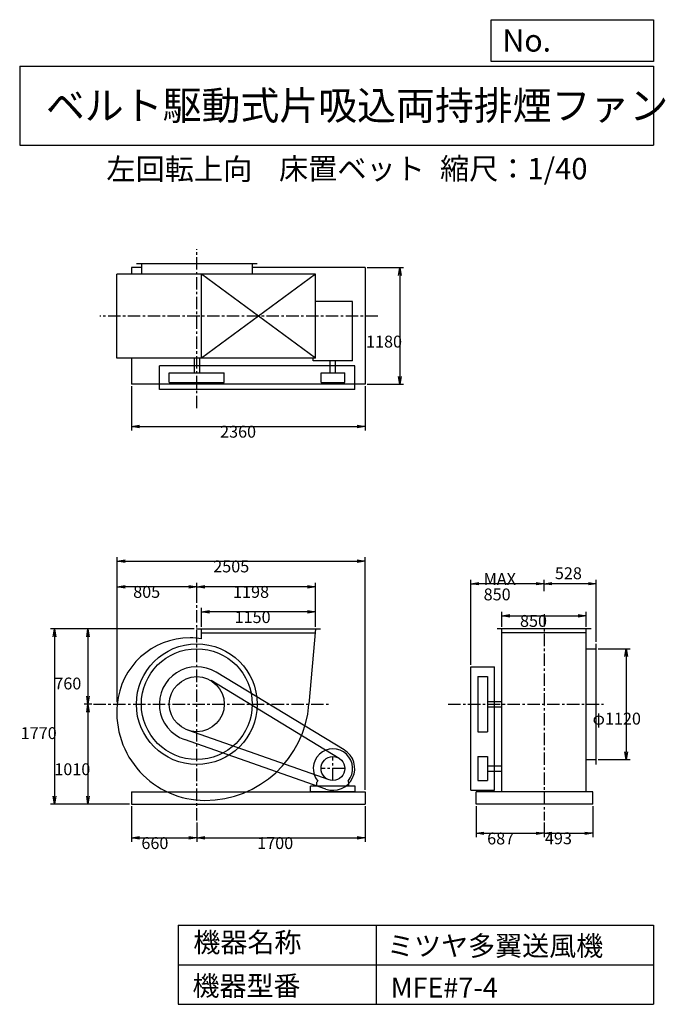
# Model space of a CAD drawing. Extents: x 1000 to 7521, y 1200 to 11147.
import ezdxf

# ---------------------------------------------------------------- set-up
doc = ezdxf.new("R2010")
doc.units = 0
doc.header["$LTSCALE"] = 100
doc.linetypes.add('CENTER', pattern=[2, 1.25, -0.25, 0.25, -0.25])
doc.layers.get('0').update_dxf_attribs({"linetype": 'CONTINUOUS'})
doc.layers.get('DEFPOINTS').update_dxf_attribs({"linetype": 'CONTINUOUS'})
for name, color, linetype in [('1', 4, 'CONTINUOUS'), ('2', 3, 'CENTER'), ('3', 2, 'CONTINUOUS'), ('4', 7, 'CONTINUOUS')]:
    doc.layers.add(name, color=color, linetype=linetype)
doc.styles.get("Standard").update_dxf_attribs({"font": 'simplex.shx', "bigfont": 'extfont.shx'})
doc.dimstyles.get("Standard").update_dxf_attribs({"dimtxt": 2.5, "dimasz": 2.5, "dimexe": 1.25, "dimexo": 0.625, "dimtad": 1, "dimcen": 2.5, "dimazin": 3, "dimtfac": 1, "dimtmove": 0, "dimatfit": 3})

# ---------------------------------------------------------------- blocks, each defined once
blk = doc.blocks.new('_OPEN')
at = {"color": 0, "linetype": 'BYBLOCK'}
for p, q in [((-1, 0.166667), (0, 0)), ((0, 0), (-1, -0.166667)), ((0, 0), (-1, 0))]:
    blk.add_line(p, q, dxfattribs=at)
blk = doc.blocks.new('*D1')
at = {"layer": '3', "color": 0, "linetype": 'CONTINUOUS'}
for p, q in [((2836.9, 5012), (2836.9, 5203.8)), ((3986.9, 5012), (3986.9, 5203.8)), ((3906.9, 5163.8), (2916.9, 5163.8))]:
    blk.add_line(p, q, dxfattribs=at)
at = {"layer": 'DEFPOINTS', "color": 0, "linetype": 'CONTINUOUS'}
for p in [(2836.9, 5163.8), (2836.9, 4992), (3986.9, 4992)]:
    blk.add_point(p, dxfattribs=at)
at = {"layer": '3', "color": 0, "linetype": 'CONTINUOUS', "xscale": 80, "yscale": 80, "zscale": 80, "rotation": 180}
blk.add_blockref('_OPEN', (2836.9, 5163.8), dxfattribs=at)
at = {"layer": '3', "color": 0, "linetype": 'CONTINUOUS', "xscale": 80, "yscale": 80, "zscale": 80}
blk.add_blockref('_OPEN', (3986.9, 5163.8), dxfattribs=at)
at = {"layer": '3', "color": 0}
blk.add_text('1150', height=120, dxfattribs=at).set_placement((3170.6, 5051.4))
blk = doc.blocks.new('*D2')
at = {"layer": '3', "color": 0, "linetype": 'CONTINUOUS'}
for p, q in [((2788.9, 5255), (2788.9, 5458.3)), ((3906.9, 5418.3), (2868.9, 5418.3)), ((3986.9, 5012), (3986.9, 5458.3))]:
    blk.add_line(p, q, dxfattribs=at)
at = {"layer": 'DEFPOINTS', "color": 0, "linetype": 'CONTINUOUS'}
for p in [(2788.9, 5418.3), (2788.9, 5235), (3986.9, 4992)]:
    blk.add_point(p, dxfattribs=at)
at = {"layer": '3', "color": 0, "linetype": 'CONTINUOUS', "xscale": 80, "yscale": 80, "zscale": 80, "rotation": 180}
blk.add_blockref('_OPEN', (2788.9, 5418.3), dxfattribs=at)
at = {"layer": '3', "color": 0, "linetype": 'CONTINUOUS', "xscale": 80, "yscale": 80, "zscale": 80}
blk.add_blockref('_OPEN', (3986.9, 5418.3), dxfattribs=at)
at = {"layer": '3', "color": 0}
blk.add_text('1198', height=120, dxfattribs=at).set_placement((3155.2, 5305.9))
blk = doc.blocks.new('*D3')
at = {"layer": '3', "color": 0, "linetype": 'CONTINUOUS'}
for p, q in [((2128.9, 3202), (2128.9, 2841)), ((2788.9, 3035.7), (2788.9, 2841)), ((2208.9, 2881), (2708.9, 2881))]:
    blk.add_line(p, q, dxfattribs=at)
at = {"layer": 'DEFPOINTS', "color": 0, "linetype": 'CONTINUOUS'}
for p in [(2128.9, 3222), (2788.9, 3055.7), (2788.9, 2881)]:
    blk.add_point(p, dxfattribs=at)
at = {"layer": '3', "color": 0, "linetype": 'CONTINUOUS', "xscale": 80, "yscale": 80, "zscale": 80, "rotation": 180}
blk.add_blockref('_OPEN', (2128.9, 2881), dxfattribs=at)
at = {"layer": '3', "color": 0, "linetype": 'CONTINUOUS', "xscale": 80, "yscale": 80, "zscale": 80}
blk.add_blockref('_OPEN', (2788.9, 2881), dxfattribs=at)
at = {"layer": '3', "color": 0}
blk.add_text('660', height=120, dxfattribs=at).set_placement((2229.2, 2768.6))
blk = doc.blocks.new('*D4')
at = {"layer": '3', "color": 0, "linetype": 'CONTINUOUS'}
for p, q in [((4488.9, 3202), (4488.9, 2841)), ((2868.9, 2881), (4408.9, 2881))]:
    blk.add_line(p, q, dxfattribs=at)
at = {"layer": 'DEFPOINTS', "color": 0, "linetype": 'CONTINUOUS'}
for p in [(4488.9, 3222), (2788.9, 3055.7), (4488.9, 2881)]:
    blk.add_point(p, dxfattribs=at)
at = {"layer": '3', "color": 0, "linetype": 'CONTINUOUS', "xscale": 80, "yscale": 80, "zscale": 80, "rotation": 180}
blk.add_blockref('_OPEN', (2788.9, 2881), dxfattribs=at)
at = {"layer": '3', "color": 0, "linetype": 'CONTINUOUS', "xscale": 80, "yscale": 80, "zscale": 80}
blk.add_blockref('_OPEN', (4488.9, 2881), dxfattribs=at)
at = {"layer": '3', "color": 0}
blk.add_text('1700', height=120, dxfattribs=at).set_placement((3398.9, 2768.6))
blk = doc.blocks.new('*D5')
at = {"layer": '3', "color": 0, "linetype": 'CONTINUOUS'}
for p, q in [((2763.9, 4992), (1649.8, 4992)), ((1689.8, 4912), (1689.8, 4312)), ((1728.2, 4232), (1649.8, 4232))]:
    blk.add_line(p, q, dxfattribs=at)
at = {"layer": 'DEFPOINTS', "color": 0, "linetype": 'CONTINUOUS'}
for p in [(2783.9, 4992), (1689.8, 4232), (1748.2, 4232)]:
    blk.add_point(p, dxfattribs=at)
at = {"layer": '3', "color": 0, "linetype": 'CONTINUOUS', "xscale": 80, "yscale": 80, "zscale": 80}
for p, rotation in [((1689.8, 4992), 90), ((1689.8, 4232), 270)]:
    blk.add_blockref('_OPEN', p, dxfattribs=dict(at, rotation=rotation))
at = {"layer": '3', "color": 0}
blk.add_text('760', height=120, dxfattribs=at).set_placement((1349.8, 4380.7))
blk = doc.blocks.new('*D6')
at = {"layer": '3', "color": 0, "linetype": 'CONTINUOUS'}
for p, q in [((1724.8, 4232), (1649.8, 4232)), ((1689.8, 4152), (1689.8, 3302)), ((2108.9, 3222), (1649.8, 3222))]:
    blk.add_line(p, q, dxfattribs=at)
at = {"layer": 'DEFPOINTS', "color": 0, "linetype": 'CONTINUOUS'}
for p in [(1744.8, 4232), (1689.8, 3222), (2128.9, 3222)]:
    blk.add_point(p, dxfattribs=at)
at = {"layer": '3', "color": 0, "linetype": 'CONTINUOUS', "xscale": 80, "yscale": 80, "zscale": 80}
for p, rotation in [((1689.8, 4232), 90), ((1689.8, 3222), 270)]:
    blk.add_blockref('_OPEN', p, dxfattribs=dict(at, rotation=rotation))
at = {"layer": '3', "color": 0}
blk.add_text('1010', height=120, dxfattribs=at).set_placement((1349.8, 3514.6))
blk = doc.blocks.new('*D7')
at = {"layer": '3', "color": 0, "linetype": 'CONTINUOUS'}
for p, q in [((2763.9, 4992), (1310.2, 4992)), ((1350.2, 4912), (1350.2, 3302)), ((2108.9, 3222), (1310.2, 3222))]:
    blk.add_line(p, q, dxfattribs=at)
at = {"layer": 'DEFPOINTS', "color": 0, "linetype": 'CONTINUOUS'}
for p in [(2783.9, 4992), (1350.2, 3222), (2128.9, 3222)]:
    blk.add_point(p, dxfattribs=at)
at = {"layer": '3', "color": 0, "linetype": 'CONTINUOUS', "xscale": 80, "yscale": 80, "zscale": 80}
for p, rotation in [((1350.2, 4992), 90), ((1350.2, 3222), 270)]:
    blk.add_blockref('_OPEN', p, dxfattribs=dict(at, rotation=rotation))
at = {"layer": '3', "color": 0}
blk.add_text('1770', height=120, dxfattribs=at).set_placement((1010.2, 3879.4))
blk = doc.blocks.new('*D8')
at = {"layer": '3', "color": 0, "linetype": 'CONTINUOUS'}
for p, q in [((5871.2, 5012), (5871.2, 5165.3)), ((5951.2, 5125.3), (6641.2, 5125.3)), ((6721.2, 5012), (6721.2, 5165.3))]:
    blk.add_line(p, q, dxfattribs=at)
at = {"layer": 'DEFPOINTS', "color": 0, "linetype": 'CONTINUOUS'}
for p in [(6721.2, 5125.3), (5871.2, 4992), (6721.2, 4992)]:
    blk.add_point(p, dxfattribs=at)
at = {"layer": '3', "color": 0, "linetype": 'CONTINUOUS', "xscale": 80, "yscale": 80, "zscale": 80, "rotation": 180}
blk.add_blockref('_OPEN', (5871.2, 5125.3), dxfattribs=at)
at = {"layer": '3', "color": 0, "linetype": 'CONTINUOUS', "xscale": 80, "yscale": 80, "zscale": 80}
blk.add_blockref('_OPEN', (6721.2, 5125.3), dxfattribs=at)
at = {"layer": '3', "color": 0}
blk.add_text('850', height=120, dxfattribs=at).set_placement((6053.4, 5012.9))
blk = doc.blocks.new('*D9')
at = {"layer": '3', "color": 0, "linetype": 'CONTINUOUS'}
for p, q in [((6844.2, 4792), (7166.8, 4792)), ((7126.8, 4712), (7126.8, 3752)), ((6844.2, 3672), (7166.8, 3672))]:
    blk.add_line(p, q, dxfattribs=at)
at = {"layer": 'DEFPOINTS', "color": 0, "linetype": 'CONTINUOUS'}
for p in [(6824.2, 4792), (6824.2, 3672), (7126.8, 3672)]:
    blk.add_point(p, dxfattribs=at)
at = {"layer": '3', "color": 0, "linetype": 'CONTINUOUS', "xscale": 80, "yscale": 80, "zscale": 80}
for p, rotation in [((7126.8, 4792), 90), ((7126.8, 3672), 270)]:
    blk.add_blockref('_OPEN', p, dxfattribs=dict(at, rotation=rotation))
at = {"layer": '3', "color": 0}
blk.add_text('φ1120', height=120, dxfattribs=at).set_placement((6786.8, 4026))
blk = doc.blocks.new('*D10')
at = {"color": 0, "linetype": 'BYBLOCK'}
for p, q in [((6296.2, 5374.3), (6296.2, 5489.2)), ((6824.2, 4862), (6824.2, 5489.2)), ((6744.2, 5449.2), (6376.2, 5449.2))]:
    blk.add_line(p, q, dxfattribs=at)
at = {"layer": 'DEFPOINTS', "color": 0, "linetype": 'BYBLOCK'}
for p in [(6296.2, 5449.2), (6296.2, 5354.3), (6824.2, 4842)]:
    blk.add_point(p, dxfattribs=at)
at = {"color": 0, "linetype": 'BYBLOCK', "xscale": 80, "yscale": 80, "zscale": 80, "rotation": 180}
blk.add_blockref('_OPEN', (6296.2, 5449.2), dxfattribs=at)
at = {"color": 0, "linetype": 'BYBLOCK', "xscale": 80, "yscale": 80, "zscale": 80}
blk.add_blockref('_OPEN', (6824.2, 5449.2), dxfattribs=at)
at = {"layer": '3', "color": 0}
blk.add_text('528', height=120, dxfattribs=at).set_placement((6405.9, 5494.6))
blk = doc.blocks.new('*D11')
at = {"layer": '3', "color": 0, "linetype": 'CONTINUOUS'}
for p, q in [((5556.2, 4630), (5556.2, 5489.2)), ((6216.2, 5449.2), (5636.2, 5449.2))]:
    blk.add_line(p, q, dxfattribs=at)
at = {"layer": 'DEFPOINTS', "color": 0, "linetype": 'CONTINUOUS'}
for p in [(5556.2, 5449.2), (6296.2, 5354.3), (5556.2, 4610)]:
    blk.add_point(p, dxfattribs=at)
at = {"layer": '3', "color": 0, "linetype": 'CONTINUOUS', "xscale": 80, "yscale": 80, "zscale": 80, "rotation": 180}
blk.add_blockref('_OPEN', (5556.2, 5449.2), dxfattribs=at)
at = {"layer": '3', "color": 0, "linetype": 'CONTINUOUS', "xscale": 80, "yscale": 80, "zscale": 80}
blk.add_blockref('_OPEN', (6296.2, 5449.2), dxfattribs=at)
at = {"layer": '3', "color": 0}
for s, p in [('MAX', (5686.2, 5436.8)), ('850', (5686.2, 5280.8))]:
    blk.add_text(s, height=120, dxfattribs=at).set_placement(p)
blk = doc.blocks.new('*D12')
at = {"layer": '3', "color": 0, "linetype": 'CONTINUOUS'}
for p, q in [((5609.2, 3202), (5609.2, 2887.3)), ((6296.2, 3036.1), (6296.2, 2887.3)), ((5689.2, 2927.3), (6216.2, 2927.3))]:
    blk.add_line(p, q, dxfattribs=at)
at = {"layer": 'DEFPOINTS', "color": 0, "linetype": 'CONTINUOUS'}
for p in [(5609.2, 3222), (6296.2, 3056.1), (6296.2, 2927.3)]:
    blk.add_point(p, dxfattribs=at)
at = {"layer": '3', "color": 0, "linetype": 'CONTINUOUS', "xscale": 80, "yscale": 80, "zscale": 80, "rotation": 180}
blk.add_blockref('_OPEN', (5609.2, 2927.3), dxfattribs=at)
at = {"layer": '3', "color": 0, "linetype": 'CONTINUOUS', "xscale": 80, "yscale": 80, "zscale": 80}
blk.add_blockref('_OPEN', (6296.2, 2927.3), dxfattribs=at)
at = {"layer": '3', "color": 0}
blk.add_text('687', height=120, dxfattribs=at).set_placement((5721.6, 2814.9))
blk = doc.blocks.new('*D13')
at = {"layer": '3', "color": 0, "linetype": 'CONTINUOUS'}
for p, q in [((6789.2, 3202), (6789.2, 2887.3)), ((6376.2, 2927.3), (6709.2, 2927.3))]:
    blk.add_line(p, q, dxfattribs=at)
at = {"layer": 'DEFPOINTS', "color": 0, "linetype": 'CONTINUOUS'}
for p in [(6789.2, 3222), (6296.2, 3056.1), (6789.2, 2927.3)]:
    blk.add_point(p, dxfattribs=at)
at = {"layer": '3', "color": 0, "linetype": 'CONTINUOUS', "xscale": 80, "yscale": 80, "zscale": 80, "rotation": 180}
blk.add_blockref('_OPEN', (6296.2, 2927.3), dxfattribs=at)
at = {"layer": '3', "color": 0, "linetype": 'CONTINUOUS', "xscale": 80, "yscale": 80, "zscale": 80}
blk.add_blockref('_OPEN', (6789.2, 2927.3), dxfattribs=at)
at = {"layer": '3', "color": 0}
blk.add_text('493', height=120, dxfattribs=at).set_placement((6305.2, 2817))
blk = doc.blocks.new('*D14')
at = {"layer": '3', "color": 0, "linetype": 'CONTINUOUS'}
for p, q in [((2128.9, 7443.8), (2128.9, 6996.8)), ((4488.9, 7443.8), (4488.9, 6996.8)), ((2208.9, 7036.8), (4408.9, 7036.8))]:
    blk.add_line(p, q, dxfattribs=at)
at = {"layer": 'DEFPOINTS', "color": 0, "linetype": 'CONTINUOUS'}
for p in [(2128.9, 7463.8), (4488.9, 7463.8), (4488.9, 7036.8)]:
    blk.add_point(p, dxfattribs=at)
at = {"layer": '3', "color": 0, "linetype": 'CONTINUOUS', "xscale": 80, "yscale": 80, "zscale": 80, "rotation": 180}
blk.add_blockref('_OPEN', (2128.9, 7036.8), dxfattribs=at)
at = {"layer": '3', "color": 0, "linetype": 'CONTINUOUS', "xscale": 80, "yscale": 80, "zscale": 80}
blk.add_blockref('_OPEN', (4488.9, 7036.8), dxfattribs=at)
at = {"layer": '3', "color": 0}
blk.add_text('2360', height=120, dxfattribs=at).set_placement((3024, 6924.4))
blk = doc.blocks.new('*D15')
at = {"layer": '3', "color": 0, "linetype": 'CONTINUOUS'}
for p, q in [((4508.9, 8643.8), (4878.2, 8643.8)), ((4838.2, 8563.8), (4838.2, 7543.8)), ((4508.9, 7463.8), (4878.2, 7463.8))]:
    blk.add_line(p, q, dxfattribs=at)
at = {"layer": 'DEFPOINTS', "color": 0, "linetype": 'CONTINUOUS'}
for p in [(4488.9, 8643.8), (4488.9, 7463.8), (4838.2, 7463.8)]:
    blk.add_point(p, dxfattribs=at)
at = {"layer": '3', "color": 0, "linetype": 'CONTINUOUS', "xscale": 80, "yscale": 80, "zscale": 80}
for p, rotation in [((4838.2, 8643.8), 90), ((4838.2, 7463.8), 270)]:
    blk.add_blockref('_OPEN', p, dxfattribs=dict(at, rotation=rotation))
at = {"layer": '3', "color": 0}
blk.add_text('1180', height=120, dxfattribs=at).set_placement((4498.2, 7834.7))
blk = doc.blocks.new('*D16')
at = {"layer": '3', "color": 0, "linetype": 'CONTINUOUS'}
for p, q in [((1983.9, 4252), (1983.9, 5458.3)), ((2708.9, 5418.3), (2063.9, 5418.3))]:
    blk.add_line(p, q, dxfattribs=at)
at = {"layer": 'DEFPOINTS', "color": 0, "linetype": 'CONTINUOUS'}
for p in [(1983.9, 5418.3), (2788.9, 5235), (1983.9, 4232)]:
    blk.add_point(p, dxfattribs=at)
at = {"layer": '3', "color": 0, "linetype": 'CONTINUOUS', "xscale": 80, "yscale": 80, "zscale": 80, "rotation": 180}
blk.add_blockref('_OPEN', (1983.9, 5418.3), dxfattribs=at)
at = {"layer": '3', "color": 0, "linetype": 'CONTINUOUS', "xscale": 80, "yscale": 80, "zscale": 80}
blk.add_blockref('_OPEN', (2788.9, 5418.3), dxfattribs=at)
at = {"layer": '3', "color": 0}
blk.add_text('805', height=120, dxfattribs=at).set_placement((2146.4, 5305.9))
blk = doc.blocks.new('*D17')
at = {"layer": '3', "color": 0}
for p, q in [((1983.9, 4272), (1983.9, 5715.8)), ((2063.9, 5675.8), (4408.9, 5675.8)), ((4488.9, 3367), (4488.9, 5715.8))]:
    blk.add_line(p, q, dxfattribs=at)
at = {"layer": 'DEFPOINTS', "color": 0}
for p in [(4488.9, 5675.8), (1983.9, 4252), (4488.9, 3347)]:
    blk.add_point(p, dxfattribs=at)
at = {"layer": '3', "color": 0, "xscale": 80, "yscale": 80, "zscale": 80, "rotation": 180}
blk.add_blockref('_OPEN', (1983.9, 5675.8), dxfattribs=at)
at = {"layer": '3', "color": 0, "xscale": 80, "yscale": 80, "zscale": 80}
blk.add_blockref('_OPEN', (4488.9, 5675.8), dxfattribs=at)
at = {"layer": '3', "color": 0}
blk.add_text('2505', height=120, dxfattribs=at).set_placement((2954.8, 5563.4))

msp = doc.modelspace()

# ---------------------------------------------------------------- linework, layer by layer
at = {"layer": '1', "linetype": 'CONTINUOUS'}
for p, q in [((3398.9, 8678.8), (2178.9, 8678.8)), ((2228.9, 8678.8), (2228.9, 8575.8)), ((3348.9, 8678.8), (3348.9, 8575.8)), ((3986.9, 8575.8), (1980.7, 8575.8)), ((1980.7, 7725.8), (1980.7, 8575.8)), ((2228.9, 8643.8), (2128.9, 8643.8)), ((2128.9, 8643.8), (2128.9, 8575.8)), ((3986.9, 7725.8), (2836.9, 8575.8)), ((3986.9, 8575.8), (2836.9, 7725.8)), ((2836.9, 7725.8), (2836.9, 8575.8)), ((4488.9, 8643.8), (3348.9, 8643.8)), ((3986.9, 7725.8), (3986.9, 8575.8)), ((4488.9, 8643.8), (4488.9, 7463.8)), ((4363, 8299), (3986.9, 8299)), ((4363, 7699.5), (4363, 8299)), ((3986.9, 7725.8), (1980.7, 7725.8)), ((2128.9, 7725.8), (2128.9, 7463.8)), ((2761.4, 7725.8), (2761.4, 7580.8)), ((2816.4, 7725.8), (2816.4, 7580.8)), ((3964.8, 7699.5), (3964.8, 7725.8)), ((4363, 7699.5), (3964.8, 7699.5)), ((4136.4, 7580.8), (4136.4, 7699.5)), ((4191.4, 7580.8), (4191.4, 7699.5)), ((4383.9, 7650.8), (2410.9, 7650.8)), ((2410.9, 7410.8), (2410.9, 7650.8)), ((2510.9, 7580.8), (3066.9, 7580.8)), ((2510.9, 7480.8), (2510.9, 7580.8)), ((3066.9, 7480.8), (3066.9, 7580.8)), ((4043.9, 7580.8), (4283.9, 7580.8)), ((4043.9, 7480.8), (4043.9, 7580.8)), ((4283.9, 7480.8), (4283.9, 7580.8)), ((4383.9, 7410.8), (4383.9, 7650.8)), ((4488.9, 7463.8), (2128.9, 7463.8)), ((2510.9, 7480.8), (3066.9, 7480.8)), ((4043.9, 7480.8), (4283.9, 7480.8)), ((4383.9, 7410.8), (2410.9, 7410.8)), ((2783.9, 4992), (4039.9, 4992)), ((2836.9, 4891.2), (2836.9, 4992)), ((3986.9, 4992), (3921.9, 4232)), ((6771.2, 4992), (5821.2, 4992)), ((5871.2, 3347), (5871.2, 4992)), ((6721.2, 3347), (6721.2, 4992)), ((2836.9, 4952), (3983.5, 4952)), ((6721.2, 4952), (5871.2, 4952)), ((6721.2, 4792), (6824.2, 4792)), ((6824.2, 3622), (6824.2, 4842)), ((5556.2, 4610), (5796.2, 4610)), ((5556.2, 3362), (5556.2, 4610)), ((5796.2, 3362), (5796.2, 4610)), ((4278.1, 3770.1), (2985.1, 4555.1)), ((5626.2, 4510), (5626.2, 3954)), ((5626.2, 4510), (5726.2, 4510)), ((5726.2, 4510), (5726.2, 3954)), ((4226.2, 3684.6), (2933.2, 4469.6)), ((5726.2, 4259.5), (5871.2, 4259.5)), ((5726.2, 4204.5), (5871.2, 4204.5)), ((4124.2, 3468.8), (2696.8, 3969.7)), ((5626.2, 3954), (5726.2, 3954)), ((4091, 3374.4), (2663.7, 3875.3)), ((5626.2, 3702), (5626.2, 3462)), ((5626.2, 3702), (5726.2, 3702)), ((5726.2, 3702), (5726.2, 3462)), ((5726.2, 3609.5), (5871.2, 3609.5)), ((6721.2, 3672), (6824.2, 3672)), ((5726.2, 3554.5), (5871.2, 3554.5)), ((4388.9, 3402), (3938.9, 3402)), ((3938.9, 3347), (3938.9, 3402)), ((4001.9, 3444.5), (4011.2, 3454.4)), ((4001.9, 3402), (4001.9, 3444.5)), ((4325.9, 3444.5), (4316.6, 3454.4)), ((4325.9, 3402), (4325.9, 3444.5)), ((4388.9, 3347), (4388.9, 3402)), ((5626.2, 3462), (5726.2, 3462)), ((2128.9, 3347), (4488.9, 3347)), ((2128.9, 3347), (2128.9, 3222)), ((4388.9, 3347), (3938.9, 3347)), ((4488.9, 3347), (4488.9, 3222)), ((5556.2, 3362), (5796.2, 3362)), ((6789.2, 3347), (5609.2, 3347)), ((5609.2, 3222), (5609.2, 3347)), ((6789.2, 3222), (6789.2, 3347)), ((2128.9, 3222), (4488.9, 3222)), ((6789.2, 3222), (5609.2, 3222))]:
    msp.add_line(p, q, dxfattribs=at)
for centre, radius in [((2788.9, 4232), 610), ((2788.9, 4232), 560), ((2788.9, 4232), 278), ((4163.9, 3582), 120)]:
    msp.add_circle(centre, radius, dxfattribs=at)
for centre, radius, start, end in [((2720.4, 4163.5), 739.1, 90, 174.9), ((2720.4, 4300.5), 602.1, 78.8, 90), ((2788.9, 4232), 378, 58.7, 250.7), ((2870.9, 4150), 890.2, 174.9, 270), ((2870.9, 4314), 1054.2, 270, 355.5), ((4163.9, 3582), 199, 320.1, 219.9), ((4163.9, 3582), 220, 250.7, 58.7)]:
    msp.add_arc(centre, radius, start, end, dxfattribs=at)
at = {"layer": '2', "linetype": 'CENTER'}
for p, q in [((2788.9, 7222.2), (2788.9, 8827.7)), ((4618, 8150.8), (1809.1, 8150.8)), ((2788.9, 3055.7), (2788.9, 5235)), ((6296.2, 5142.7), (6296.2, 3056.1)), ((1744.8, 4232), (4123.2, 4232)), ((5327.8, 4232), (6895.3, 4232)), ((4163.9, 3462), (4163.9, 3702)), ((4283.9, 3582), (4043.9, 3582))]:
    msp.add_line(p, q, dxfattribs=at)
at = {"layer": '4', "linetype": 'CONTINUOUS'}
for p, q in [((5762.5, 10725.1), (5762.5, 11146.6)), ((5762.5, 11146.6), (7400, 11146.6)), ((7400, 11146.6), (7400, 10725.1)), ((1000, 10677.6), (7400, 10677.6)), ((1000, 10677.6), (1000, 9877.6)), ((7400, 10725.1), (5762.5, 10725.1)), ((7400, 10677.6), (7400, 9877.6)), ((1000, 9877.6), (7400, 9877.6)), ((2600, 2000), (2600, 1200)), ((2600, 2000), (7400, 2000)), ((4600, 2000), (4600, 1200)), ((7400, 2000), (7400, 1200)), ((2600, 1600), (7400, 1600)), ((2600, 1200), (7400, 1200))]:
    msp.add_line(p, q, dxfattribs=at)

# ---------------------------------------------------------------- texts
for s, height, p in [('No.', 224, (5875.9, 10824.2)), ('ベルト駆動式片吸込両持排煙ファン', 288, (1264.7, 10135.5)), ('左回転上向', 216, (1875.7, 9529.3)), ('床置ベット', 216, (3619.1, 9533.7)), ('縮尺：1/40', 216, (5245.2, 9533.7)), ('機器名称', 200, (2754, 1726.2)), ('ミツヤ多翼送風機', 200, (4710.7, 1690.3)), ('機器型番', 200, (2745, 1286.6)), ('MFE#7-4', 200, (4746.6, 1268.6))]:
    msp.add_text(s, height=height, dxfattribs=at).set_placement(p)

# ---------------------------------------------------------------- dimensions: what is measured, and where the dimension line sits
at = {"layer": '3', "linetype": 'CONTINUOUS'}
for base, p1, p2, override, picture, middle in [((4838.2, 7463.8), (4488.9, 8643.8), (4488.9, 7463.8), {"dimscale": 40, "dimdec": 0, "dimtofl": 1, "dimtmove": 0}, '*D15', (4838.2, 8047.1)), ((1350.2, 3222), (2783.9, 4992), (2128.9, 3222), {"dimscale": 40, "dimdec": 0, "dimtofl": 1, "dimtmove": 0}, '*D7', (1350.2, 4091.8)), ((1689.8, 4232), (2783.9, 4992), (1748.2, 4232), {"dimscale": 40, "dimdec": 0, "dimtofl": 1, "dimtmove": 0}, '*D5', (1689.8, 4593.1)), ((7126.8, 3672), (6824.2, 4792), (6824.2, 3672), {"dimscale": 40, "dimdec": 0, "dimpost": 'φ<>', "dimtofl": 1, "dimtmove": 0}, '*D9', (7126.8, 4238.4))]:
    dim = msp.add_linear_dim(base=base, p1=p1, p2=p2, angle=90, dimstyle='Standard', override=override, dxfattribs=at)
    dim.commit()
    dim.dimension.update_dxf_attribs({"geometry": picture, "text_midpoint": middle, "dimtype": 128})
for base, p1, p2, override, picture, middle in [((4488.9, 7036.8), (2128.9, 7463.8), (4488.9, 7463.8), {"dimscale": 40, "dimdec": 0, "dimtofl": 1, "dimtmove": 0}, '*D14', (3264, 7036.8)), ((6296.2, 5449.2), (6824.2, 4842), (6296.2, 5354.3), {"dimscale": 40, "dimdec": 0, "dimtofl": 1}, '*D10', (6560.2, 5554.6)), ((2788.9, 5418.3), (3986.9, 4992), (2788.9, 5235), {"dimscale": 40, "dimdec": 0, "dimtofl": 1, "dimtmove": 0}, '*D2', (3395.2, 5418.3)), ((2836.9, 5163.8), (3986.9, 4992), (2836.9, 4992), {"dimscale": 40, "dimdec": 0, "dimtofl": 1, "dimtmove": 0}, '*D1', (3410.6, 5163.8)), ((6721.2, 5125.3), (5871.2, 4992), (6721.2, 4992), {"dimscale": 40, "dimdec": 0, "dimtofl": 1, "dimtmove": 0}, '*D8', (6293.4, 5125.3)), ((2788.9, 2881), (2128.9, 3222), (2788.9, 3055.7), {"dimscale": 40, "dimdec": 0, "dimtofl": 1, "dimtmove": 0}, '*D3', (2469.2, 2881)), ((6296.2, 2927.3), (5609.2, 3222), (6296.2, 3056.1), {"dimscale": 40, "dimdec": 0, "dimtofl": 1, "dimtmove": 0}, '*D12', (5961.6, 2927.3)), ((6789.2, 2927.3), (6296.2, 3056.1), (6789.2, 3222), {"dimscale": 40, "dimdec": 0, "dimse1": 1, "dimtofl": 1, "dimtmove": 1}, '*D13', (6545.2, 2929.4))]:
    dim = msp.add_linear_dim(base=base, p1=p1, p2=p2, dimstyle='Standard', override=override, dxfattribs=at)
    dim.commit()
    dim.dimension.update_dxf_attribs({"geometry": picture, "text_midpoint": middle, "dimtype": 128})
at = {"layer": '3'}
dim = msp.add_linear_dim(base=(4488.9, 5675.8), p1=(1983.9, 4252), p2=(4488.9, 3347), dimstyle='Standard', override={"dimscale": 40, "dimdec": 0, "dimtofl": 1, "dimtmove": 0}, dxfattribs=at)
dim.commit()
dim.dimension.update_dxf_attribs({"geometry": '*D17', "text_midpoint": (3194.8, 5675.8), "dimtype": 128})
at = {"layer": '3', "linetype": 'CONTINUOUS'}
dim = msp.add_linear_dim(base=(5556.2, 5449.2), p1=(6296.2, 5354.3), p2=(5556.2, 4610), text='MAX\\P850', dimstyle='Standard', override={"dimscale": 40, "dimdec": 0, "dimse1": 1, "dimtofl": 1, "dimtmove": 1}, dxfattribs=at)
dim.commit()
dim.dimension.update_dxf_attribs({"geometry": '*D11', "text_midpoint": (5926.2, 5649.2)})
for base, p1, p2, picture, middle in [((1983.9, 5418.3), (2788.9, 5235), (1983.9, 4232), '*D16', (2386.4, 5518.3)), ((4488.9, 2881), (2788.9, 3055.7), (4488.9, 3222), '*D4', (3638.9, 2981))]:
    dim = msp.add_linear_dim(base=base, p1=p1, p2=p2, dimstyle='Standard', override={"dimscale": 40, "dimdec": 0, "dimse1": 1, "dimtofl": 1, "dimtmove": 1}, dxfattribs=at)
    dim.commit()
    dim.dimension.update_dxf_attribs({"geometry": picture, "text_midpoint": middle})
dim = msp.add_linear_dim(base=(1689.8, 3222), p1=(1744.8, 4232), p2=(2128.9, 3222), angle=90, dimstyle='Standard', override={"dimscale": 40, "dimdec": 0, "dimtofl": 1, "dimtmove": 0}, dxfattribs=at)
dim.commit()
dim.dimension.update_dxf_attribs({"geometry": '*D6', "text_midpoint": (1589.8, 3727)})

doc.saveas('drawing.dxf')
